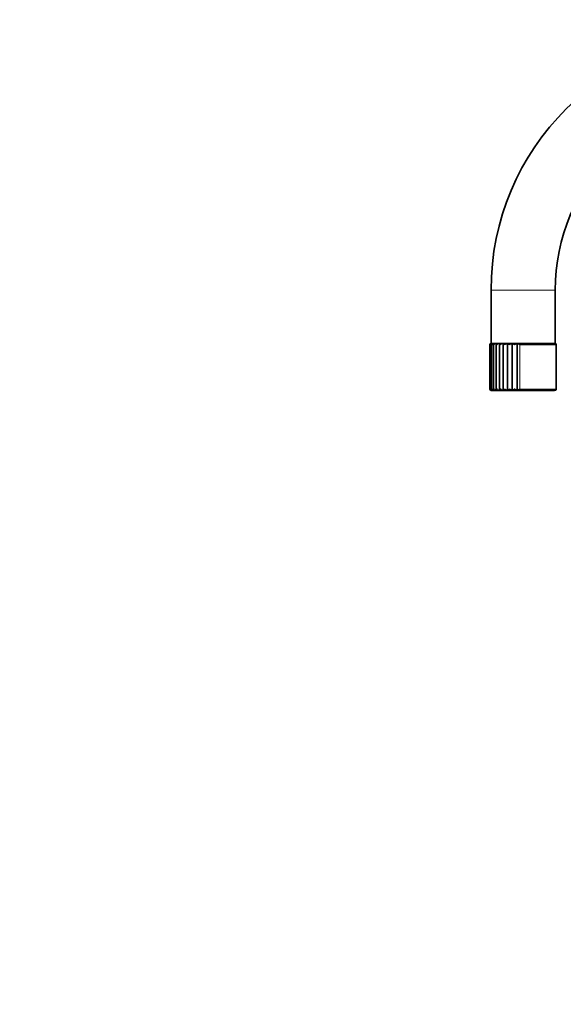
# Model space of a CAD drawing. Units: millimetres. Extents: x 0 to 2446, y 0 to 2754.
# Drawn here: x 0 to 254, y 1819 to 2280 of the extents above; entities that cross this region are included whole.
import ezdxf
from ezdxf import colors
from ezdxf.entities.mleader import LeaderData, LeaderLine
from ezdxf.math import Vec2, Vec3

# ---------------------------------------------------------------- set-up
doc = ezdxf.new("R2010")
doc.units = ezdxf.units.MM
doc.layers.add('DV7_Défaut', color=7, linetype='Continuous')
doc.layers.add('Défaut', color=7, linetype='Continuous')

# ---------------------------------------------------------------- blocks, each defined once
blk = doc.blocks.new('_DOT')
at = {"color": 0}
blk.add_line((0, 0), (-1, 0), dxfattribs=at)
at = {"color": 0, "const_width": 0.333}
blk.add_lwpolyline([(-0.1665, 0, 1), (0.1665, 0, 1)], format="xyb", close=True, dxfattribs=at)
blk = doc.blocks.new('SE6')
at = {"layer": 'DV7_Défaut', "color": 7, "linetype": 'Continuous', "lineweight": 18}
for p, q in [((250.46, 2153.44), (220.46, 2153.44)), ((233.89, 2127.94), (250.96, 2127.94)), ((233.89, 2107.19), (233.89, 2127.94)), ((250.96, 2107.19), (233.89, 2107.19))]:
    blk.add_line(p, q, dxfattribs=at)
at = {"layer": 'DV7_Défaut', "color": 7, "linetype": 'Continuous', "lineweight": 35}
for p, q in [((220.46, 2153.44), (220.46, 2128.44)), ((250.46, 2128.44), (250.46, 2153.44)), ((220.46, 2128.44), (220.51, 2128.44)), ((220.52, 2128.44), (220.89, 2128.44)), ((250.46, 2128.44), (220.76, 2128.44)), ((220.92, 2128.44), (221.67, 2128.44)), ((221.72, 2128.44), (222.81, 2128.44)), ((222.84, 2128.39), (222.84, 2106.61)), ((222.88, 2128.44), (224.29, 2128.44)), ((224.37, 2128.44), (226.06, 2128.44)), ((224.37, 2128.43), (224.37, 2106.52)), ((226.16, 2128.44), (228.08, 2128.44)), ((226.16, 2106.46), (226.16, 2128.44)), ((228.18, 2106.46), (228.18, 2128.44)), ((228.2, 2128.44), (230.3, 2128.44)), ((230.39, 2106.46), (230.39, 2128.44)), ((230.43, 2128.44), (232.66, 2128.44)), ((232.74, 2106.46), (232.74, 2128.44)), ((250.46, 2128.44), (232.79, 2128.44)), ((219.96, 2127.94), (219.96, 2107.19)), ((220.15, 2128.07), (220.15, 2107.03)), ((220.7, 2128.2), (220.7, 2106.88)), ((221.61, 2128.3), (221.61, 2106.74)), ((250.96, 2107.19), (250.96, 2127.94)), ((220.71, 2106.44), (250.21, 2106.44))]:
    blk.add_line(p, q, dxfattribs=at)
for centre, radius, start, end in [((340.46, 2153.44), 120, 90, 180), ((340.46, 2153.44), 90, 0, 180), ((220.49, 2127.91), 0.529, 88.2009, 176.8521), ((220.89, 2127.67), 0.772, 89.7393, 159.3905), ((221.69, 2127.36), 1.09, 91.4303, 147.3865), ((222.88, 2127), 1.45, 92.8275, 139.1882), ((224.41, 2126.62), 1.83, 93.9795, 133.5588), ((226.25, 2126.25), 2.2, 95.0051, 129.7098), ((228.35, 2125.92), 2.53, 96.0307, 127.1433), ((250.46, 2127.94), 0.5, 0, 90), ((220.46, 2127.94), 0.5, 160.8176, 180.3957), ((220.73, 2107.22), 0.772, 182.1284, 258.932), ((220.73, 2107.03), 0.584, 163.8281, 179.9199), ((221.17, 2107.5), 1.05, 196.8512, 259.3623), ((220.73, 2107.03), 0.584, 200.5357, 255.6182), ((220.71, 2107.19), 0.75, 259.8986, 270), ((222.04, 2107.86), 1.42, 207.9431, 258.7937), ((223.3, 2108.3), 1.87, 216.052, 257.9316), ((224.92, 2108.78), 2.38, 221.9106, 256.9488), ((226.87, 2109.3), 2.93, 226.1021, 255.8281), ((229.11, 2109.83), 3.5, 229.0405, 254.4863), ((233.42, 2101.22), 7.42, 126.3387, 134.9867), ((231.6, 2110.38), 4.09, 231.0091, 252.8036), ((234.32, 2110.95), 4.76, 232.2013, 250.6151), ((229.08, 2113.5), 7.93, 297.5112, 307.3456), ((250.21, 2107.19), 0.75, 270, 0)]:
    blk.add_arc(centre, radius, start, end, dxfattribs=at)
for points, knots in [([(220.18, 2128.24), (220.19, 2128.25), (220.19, 2128.26), (220.22, 2128.32), (220.26, 2128.36), (220.37, 2128.42), (220.44, 2128.44), (220.52, 2128.44)], [0, 0, 0, 0, 0.084674, 0.084674, 0.542337, 0.542337, 1, 1, 1, 1]), ([(220.78, 2127.94), (220.71, 2128.06), (220.69, 2128.17), (220.72, 2128.32), (220.74, 2128.36), (220.81, 2128.42), (220.86, 2128.44), (220.92, 2128.44)], [0, 0, 0, 0, 0.5, 0.5, 0.75, 0.75, 1, 1, 1, 1]), ([(221.78, 2127.94), (221.69, 2128.06), (221.63, 2128.17), (221.6, 2128.32), (221.61, 2128.36), (221.64, 2128.42), (221.67, 2128.44), (221.72, 2128.44)], [0, 0, 0, 0, 0.5, 0.5, 0.75, 0.75, 1, 1, 1, 1]), ([(223.15, 2127.94), (223.03, 2128.06), (222.93, 2128.17), (222.86, 2128.32), (222.84, 2128.36), (222.84, 2128.42), (222.85, 2128.44), (222.88, 2128.44)], [0, 0, 0, 0, 0.5, 0.5, 0.75, 0.75, 1, 1, 1, 1]), ([(224.84, 2127.94), (224.69, 2128.06), (224.57, 2128.17), (224.45, 2128.32), (224.41, 2128.36), (224.37, 2128.42), (224.37, 2128.44), (224.37, 2128.44)], [0, 0, 0, 0, 0.5, 0.5, 0.75, 0.75, 1, 1, 1, 1]), ([(226.82, 2127.94), (226.65, 2128.06), (226.5, 2128.17), (226.33, 2128.32), (226.28, 2128.36), (226.2, 2128.42), (226.18, 2128.44), (226.16, 2128.44)], [0, 0, 0, 0, 0.5, 0.5, 0.75, 0.75, 1, 1, 1, 1]), ([(229.03, 2127.94), (228.84, 2128.06), (228.67, 2128.17), (228.45, 2128.32), (228.39, 2128.36), (228.28, 2128.42), (228.23, 2128.44), (228.2, 2128.44)], [0, 0, 0, 0, 0.5, 0.5, 0.75, 0.75, 1, 1, 1, 1]), ([(230.3, 2128.44), (230.2, 2128.44), (230.08, 2128.42), (229.86, 2128.36), (229.75, 2128.32), (229.42, 2128.17), (229.22, 2128.06), (229.03, 2127.94)], [0, 0, 0, 0, 0.25, 0.25, 0.5, 0.5, 1, 1, 1, 1]), ([(231.4, 2127.94), (231.2, 2128.06), (231.01, 2128.17), (230.76, 2128.32), (230.68, 2128.36), (230.54, 2128.42), (230.48, 2128.44), (230.43, 2128.44)], [0, 0, 0, 0, 0.5, 0.5, 0.75, 0.75, 1, 1, 1, 1]), ([(232.66, 2128.44), (232.56, 2128.44), (232.46, 2128.42), (232.25, 2128.36), (232.14, 2128.32), (231.82, 2128.17), (231.6, 2128.06), (231.4, 2127.94)], [0, 0, 0, 0, 0.25, 0.25, 0.5, 0.5, 1, 1, 1, 1]), ([(233.89, 2127.94), (233.68, 2128.06), (233.48, 2128.17), (233.19, 2128.32), (233.1, 2128.36), (232.94, 2128.42), (232.86, 2128.44), (232.79, 2128.44)], [0, 0, 0, 0, 0.5, 0.5, 0.75, 0.75, 1, 1, 1, 1]), ([(220.98, 2106.46), (220.9, 2106.49), (220.84, 2106.53), (220.75, 2106.64), (220.73, 2106.7), (220.7, 2106.83), (220.7, 2106.9), (220.72, 2107.04), (220.74, 2107.12), (220.78, 2107.19)], [0, 0, 0, 0, 0.25, 0.25, 0.5, 0.5, 0.75, 0.75, 1, 1, 1, 1]), ([(221.76, 2106.46), (221.7, 2106.49), (221.66, 2106.53), (221.61, 2106.64), (221.6, 2106.7), (221.61, 2106.83), (221.63, 2106.9), (221.69, 2107.04), (221.73, 2107.12), (221.78, 2107.19)], [0, 0, 0, 0, 0.25, 0.25, 0.5, 0.5, 0.75, 0.75, 1, 1, 1, 1]), ([(222.91, 2106.46), (222.87, 2106.49), (222.85, 2106.53), (222.84, 2106.64), (222.85, 2106.7), (222.9, 2106.83), (222.93, 2106.9), (223.03, 2107.04), (223.08, 2107.12), (223.15, 2107.19)], [0, 0, 0, 0, 0.25, 0.25, 0.5, 0.5, 0.75, 0.75, 1, 1, 1, 1]), ([(224.38, 2106.46), (224.37, 2106.49), (224.37, 2106.53), (224.4, 2106.64), (224.43, 2106.7), (224.51, 2106.83), (224.57, 2106.9), (224.69, 2107.04), (224.76, 2107.12), (224.84, 2107.19)], [0, 0, 0, 0, 0.25, 0.25, 0.5, 0.5, 0.75, 0.75, 1, 1, 1, 1]), ([(226.16, 2106.46), (226.16, 2106.49), (226.18, 2106.53), (226.25, 2106.64), (226.3, 2106.7), (226.42, 2106.83), (226.49, 2106.9), (226.64, 2107.04), (226.73, 2107.12), (226.82, 2107.19)], [0, 0, 0, 0, 0.25, 0.25, 0.5, 0.5, 0.75, 0.75, 1, 1, 1, 1]), ([(230.39, 2106.46), (230.44, 2106.49), (230.5, 2106.53), (230.64, 2106.64), (230.72, 2106.7), (230.9, 2106.83), (230.99, 2106.9), (231.19, 2107.04), (231.3, 2107.12), (231.4, 2107.19)], [0, 0, 0, 0, 0.25, 0.25, 0.5, 0.5, 0.75, 0.75, 1, 1, 1, 1])]:
    blk.add_open_spline(points, degree=3, knots=knots, dxfattribs=at)
blk.add_open_spline([(220.17, 2127.94), (220.15, 2127.99), (220.15, 2128.03), (220.15, 2128.08)], degree=3, dxfattribs=at)

msp = doc.modelspace()

# ---------------------------------------------------------------- block references
at = {"layer": 'Défaut'}
msp.add_blockref('SE6', (0, 0), dxfattribs=at)

# ---------------------------------------------------------------- leaders
at = {"layer": 'Défaut', "color": 7, "linetype": 'Continuous', "lineweight": 18}
ml = msp.add_multileader_mtext('Standard', dxfattribs=at)
ml.set_content('{\\pxsm0.9;\\fSolid Edge ISO|b1||i0||c0|p34;\\W1.;18/08/2022\\P}', color=256)
ml.set_leader_properties()
ml.set_arrow_properties(name='DOT')
ml.build(insert=Vec2(0, 0))
ml.multileader.update_dxf_attribs({"leader_type": 0, "dogleg_length": 0, "arrow_head_size": 12})
ctx = ml.context
ctx.base_point, ctx.char_height, ctx.arrow_head_size, ctx.landing_gap_size = Vec3(2358.52, 2746.47), 12, 12, 4.2
notes = []
notes.append((ctx, [(0, (0, 0, 0), (0, 0), (1, 0), 1, [])]))
ctx.mtext.insert = Vec3(2360.52, 2752.59)
ml = msp.add_multileader_mtext('Standard', dxfattribs=at)
ml.set_content('{\\pxsm0.9;\\fArial|b1||i0||c0|p34;\\W1.;112BSG\\P}', color=256)
ml.set_leader_properties()
ml.set_arrow_properties(name='DOT')
ml.build(insert=Vec2(0, 0))
ml.multileader.update_dxf_attribs({"leader_type": 0, "dogleg_length": 0, "arrow_head_size": 12})
ctx = ml.context
ctx.base_point, ctx.char_height, ctx.arrow_head_size, ctx.landing_gap_size = Vec3(76.88, 2717.7), 12, 12, 4.2
notes.append((ctx, [(0, (0, 0, 0), (0, 0), (1, 0), 1, [])]))
ctx.mtext.insert = Vec3(78.88, 2723.81)
for ctx, leaders in notes:
    for number, flags, end, landing, length, lines in leaders:
        leader = LeaderData()
        leader.index, (leader.has_last_leader_line, leader.has_dogleg_vector, leader.attachment_direction) = number, flags
        leader.last_leader_point, leader.dogleg_vector, leader.dogleg_length = Vec3(end), Vec3(landing), length
        for number, points, colour, breaks in lines:
            line = LeaderLine()
            line.index, line.vertices, line.color, line.breaks = number, Vec3.list(points), colors.encode_raw_color(colour), breaks
            leader.lines.append(line)
        ctx.leaders.append(leader)

doc.saveas('drawing.dxf')
